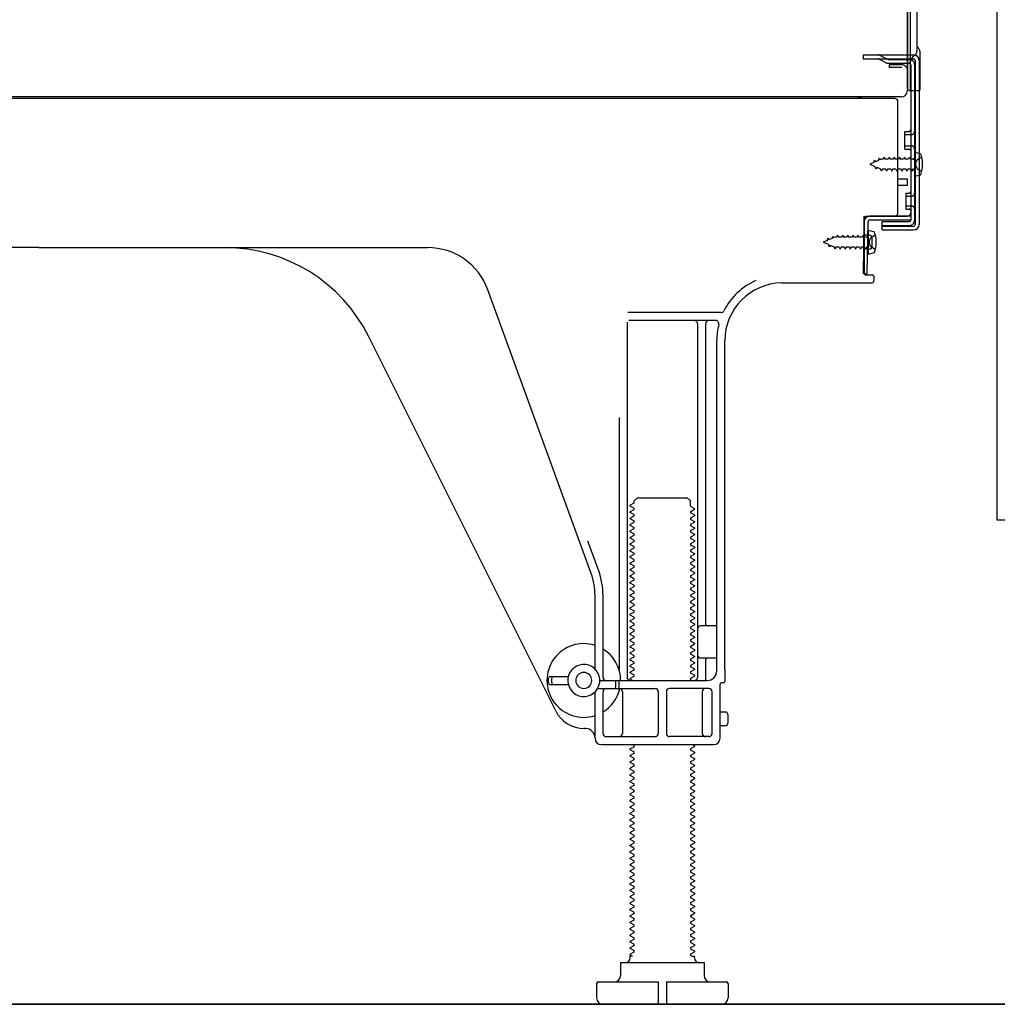
# Model space of a CAD drawing. Extents: x 83844 to 110317, y -22065 to -13195.
# Drawn here: x 89082 to 89387, y -19873 to -19565 of the extents above; entities that cross this region are included whole.
import ezdxf

# ---------------------------------------------------------------- set-up
doc = ezdxf.new("R2010")
doc.units = 0
doc.header["$LTSCALE"] = 50
doc.header["$MEASUREMENT"] = 0
doc.linetypes.add('HIDDEN', pattern=[0.375, 0.25, -0.125])
doc.linetypes.add('HIDDENNEW0', pattern=[4.5, 3, -1.5])
for name, color, linetype in [('120-キャビネット（外）', 7, 'CONTINUOUS'), ('121-キャビネット（中）', 253, 'HIDDEN'), ('150-機器', 8, 'CONTINUOUS')]:
    doc.layers.add(name, color=color, linetype=linetype)

# ---------------------------------------------------------------- blocks, each defined once
blk = doc.blocks.new('A$C10992')
at = {"layer": '121-キャビネット（中）', "linetype": 'Continuous', "flags": 128}
blk.add_lwpolyline([(-16, -1), (-16, -669), (-42, -669), (-42, -1)], close=True, dxfattribs=at)
blk = doc.blocks.new('A$C29902')
at = {"layer": '120-キャビネット（外）'}
blk.add_blockref('A$C10992', (0, 0), dxfattribs=at)

msp = doc.modelspace()

# ---------------------------------------------------------------- linework, layer by layer
at = {"layer": '120-キャビネット（外）', "color": 6}
msp.add_lwpolyline([(88788.89, -19052.51), (89628.89, -19052.51), (89628.89, -19872.51), (88788.89, -19872.51)], close=True, dxfattribs=at)
at = {"layer": '121-キャビネット（中）', "linetype": 'Continuous', "ltscale": 2}
msp.add_line((88881.89, -19872.51), (89428.89, -19872.51), dxfattribs=at)
at = {"layer": '150-機器', "color": 13, "linetype": 'Continuous'}
for p, q in [((89359.85, -19587.01), (89359.85, -19472.51)), ((89358.85, -19539.51), (89358.85, -19587.51)), ((89358.85, -19572.71), (89358.85, -19551.88)), ((89361.85, -19575.02), (89361.85, -19562.53)), ((89359.85, -19570.38), (89359.85, -19565.51)), ((89358.85, -19587.01), (89358.85, -19572.71)), ((89359.89, -19576.41), (89360.79, -19576.41)), ((89362.85, -19587.01), (89362.85, -19576.07)), ((89359.89, -19577.61), (89360.79, -19577.61)), ((89359.89, -19579.51), (89359.89, -19627.91)), ((89361.29, -19578.11), (89361.29, -19629.31)), ((89362.49, -19578.11), (89362.49, -19629.31)), ((89359.36, -19587.51), (89362.35, -19587.51)), ((89359.89, -19587.01), (89359.89, -19593.51)), ((89354.89, -19590.01), (88820.89, -19590.01)), ((89357.01, -19589.51), (88824.85, -19589.51)), ((89343.43, -19589.92), (89343.3, -19590.01)), ((89355.89, -19625.71), (89355.89, -19591.01)), ((89358.09, -19600.26), (89359.39, -19600.26)), ((89358.09, -19605.76), (89358.09, -19600.26)), ((89358.09, -19605.76), (89359.39, -19605.76)), ((89359.89, -19606.21), (89359.89, -19625.71)), ((89361.09, -19606.76), (89361.09, -19614.26)), ((89361.09, -19606.76), (89363.05, -19607.26)), ((89359.89, -19607.8), (89359.89, -19625.71)), ((89355.89, -19615.01), (89358.89, -19615.01)), ((89358.89, -19617.01), (89358.89, -19615.01)), ((89361.09, -19614.26), (89363.05, -19613.76)), ((89355.89, -19617.01), (89358.89, -19617.01)), ((89345.11, -19644.7), (89345.36, -19628.38)), ((89345.36, -19628.38), (89345.39, -19626.71)), ((89345.39, -19627.57), (89345.39, -19644.71)), ((89346.31, -19644.72), (89346.56, -19628.4)), ((89346.39, -19626.71), (89358.89, -19626.71)), ((89359.89, -19626.71), (89347.06, -19626.71)), ((89359.89, -19627.91), (89347.06, -19627.91)), ((89350.99, -19631.01), (89350.99, -19628.41)), ((89350.99, -19628.41), (89359.39, -19628.41)), ((89359.89, -19626.71), (89359.89, -19627.91)), ((89346.59, -19631.07), (89346.59, -19638.57)), ((89346.59, -19631.07), (89348.55, -19631.57)), ((89350.99, -19629.81), (89360.79, -19629.81)), ((89350.99, -19631.01), (89360.79, -19631.01)), ((89346.89, -19632.67), (89345.39, -19632.67)), ((89347.89, -19635.97), (89347.89, -19633.67)), ((89087.89, -19636.51), (88966.61, -19636.51)), ((89087.89, -19636.51), (89209.17, -19636.51)), ((89346.89, -19636.97), (89345.39, -19636.97)), ((89346.59, -19638.57), (89348.55, -19638.07)), ((89346.31, -19644.72), (89345.11, -19644.7)), ((89345.69, -19645.01), (89347.89, -19645.01)), ((89348.39, -19645.51), (89348.39, -19647.01)), ((89260.18, -19738.19), (89227.96, -19649.67)), ((89319.62, -19647.51), (89347.89, -19647.51)), ((89300.73, -19656.76), (89271.6, -19656.76)), ((89299.04, -19659.26), (89271.89, -19659.26)), ((89271.39, -19659.76), (89271.39, -19770.51)), ((89293.39, -19660.26), (89293.39, -19770.51)), ((89295.89, -19660.26), (89295.89, -19754.01)), ((89249.13, -19780.98), (89190.71, -19664.15)), ((89299.39, -19768.51), (89299.39, -19665.51)), ((89301.89, -19768.09), (89301.89, -19665.51)), ((89268.89, -19689.48), (89268.89, -19768.15)), ((89273.62, -19715.51), (89274.62, -19714.51)), ((89274.62, -19714.51), (89290.16, -19714.51)), ((89291.16, -19715.51), (89290.16, -19714.51)), ((89273.47, -19716.26), (89272.39, -19716.88)), ((89272.39, -19717.13), (89272.39, -19716.88)), ((89273.47, -19717.76), (89272.39, -19717.13)), ((89273.62, -19716.01), (89273.62, -19715.51)), ((89291.16, -19717.01), (89291.16, -19715.51)), ((89291.31, -19717.26), (89292.39, -19717.88)), ((89273.47, -19718.26), (89272.39, -19718.88)), ((89272.39, -19719.13), (89272.39, -19718.88)), ((89273.47, -19719.76), (89272.39, -19719.13)), ((89273.47, -19720.26), (89272.39, -19720.88)), ((89272.39, -19721.13), (89272.39, -19720.88)), ((89291.31, -19718.76), (89292.39, -19718.13)), ((89291.31, -19719.26), (89292.39, -19719.88)), ((89291.31, -19720.76), (89292.39, -19720.13)), ((89292.39, -19718.13), (89292.39, -19717.88)), ((89292.39, -19719.88), (89292.39, -19720.13)), ((89273.47, -19721.76), (89272.39, -19721.13)), ((89273.47, -19722.26), (89272.39, -19722.88)), ((89272.39, -19723.13), (89272.39, -19722.88)), ((89273.47, -19723.76), (89272.39, -19723.13)), ((89291.31, -19721.26), (89292.39, -19721.88)), ((89291.31, -19722.76), (89292.39, -19722.13)), ((89291.31, -19723.26), (89292.39, -19723.88)), ((89292.39, -19721.88), (89292.39, -19722.13)), ((89292.39, -19723.88), (89292.39, -19724.13)), ((89273.47, -19724.26), (89272.39, -19724.88)), ((89272.39, -19725.13), (89272.39, -19724.88)), ((89273.47, -19725.76), (89272.39, -19725.13)), ((89273.47, -19726.26), (89272.39, -19726.88)), ((89272.39, -19727.13), (89272.39, -19726.88)), ((89291.31, -19724.76), (89292.39, -19724.13)), ((89291.31, -19725.26), (89292.39, -19725.88)), ((89291.31, -19726.76), (89292.39, -19726.13)), ((89292.39, -19725.88), (89292.39, -19726.13)), ((89262.53, -19737.34), (89259.14, -19728.02)), ((89273.47, -19727.76), (89272.39, -19727.13)), ((89273.47, -19728.26), (89272.39, -19728.88)), ((89272.39, -19729.13), (89272.39, -19728.88)), ((89273.47, -19729.76), (89272.39, -19729.13)), ((89291.31, -19727.26), (89292.39, -19727.88)), ((89291.31, -19728.76), (89292.39, -19728.13)), ((89291.31, -19729.26), (89292.39, -19729.88)), ((89292.39, -19727.88), (89292.39, -19728.13)), ((89292.39, -19729.88), (89292.39, -19730.13)), ((89273.47, -19730.26), (89272.39, -19730.88)), ((89272.39, -19731.13), (89272.39, -19730.88)), ((89273.47, -19731.76), (89272.39, -19731.13)), ((89273.47, -19732.26), (89272.39, -19732.88)), ((89272.39, -19733.13), (89272.39, -19732.88)), ((89273.47, -19733.76), (89272.39, -19733.13)), ((89291.31, -19730.76), (89292.39, -19730.13)), ((89291.31, -19731.26), (89292.39, -19731.88)), ((89291.31, -19732.76), (89292.39, -19732.13)), ((89292.39, -19731.88), (89292.39, -19732.13)), ((89273.47, -19734.26), (89272.39, -19734.88)), ((89272.39, -19735.13), (89272.39, -19734.88)), ((89273.47, -19735.76), (89272.39, -19735.13)), ((89273.47, -19736.26), (89272.39, -19736.88)), ((89291.31, -19733.26), (89292.39, -19733.88)), ((89291.31, -19734.76), (89292.39, -19734.13)), ((89291.31, -19735.26), (89292.39, -19735.88)), ((89291.31, -19736.76), (89292.39, -19736.13)), ((89292.39, -19733.88), (89292.39, -19734.13)), ((89292.39, -19735.88), (89292.39, -19736.13)), ((89272.39, -19737.13), (89272.39, -19736.88)), ((89273.47, -19737.76), (89272.39, -19737.13)), ((89273.47, -19738.26), (89272.39, -19738.88)), ((89272.39, -19739.13), (89272.39, -19738.88)), ((89273.47, -19739.76), (89272.39, -19739.13)), ((89291.31, -19737.26), (89292.39, -19737.88)), ((89291.31, -19738.76), (89292.39, -19738.13)), ((89291.31, -19739.26), (89292.39, -19739.88)), ((89292.39, -19737.88), (89292.39, -19738.13)), ((89273.47, -19740.26), (89272.39, -19740.88)), ((89272.39, -19741.13), (89272.39, -19740.88)), ((89273.47, -19741.76), (89272.39, -19741.13)), ((89273.47, -19742.26), (89272.39, -19742.88)), ((89291.31, -19740.76), (89292.39, -19740.13)), ((89291.31, -19741.26), (89292.39, -19741.88)), ((89291.31, -19742.76), (89292.39, -19742.13)), ((89292.39, -19739.88), (89292.39, -19740.13)), ((89292.39, -19741.88), (89292.39, -19742.13)), ((89261.39, -19767.94), (89261.39, -19745.03)), ((89263.89, -19770.51), (89263.89, -19745.03)), ((89272.39, -19743.13), (89272.39, -19742.88)), ((89273.47, -19743.76), (89272.39, -19743.13)), ((89273.47, -19744.26), (89272.39, -19744.88)), ((89272.39, -19745.13), (89272.39, -19744.88)), ((89273.47, -19745.76), (89272.39, -19745.13)), ((89291.31, -19743.26), (89292.39, -19743.88)), ((89291.31, -19744.76), (89292.39, -19744.13)), ((89291.31, -19745.26), (89292.39, -19745.88)), ((89292.39, -19743.88), (89292.39, -19744.13)), ((89273.47, -19746.26), (89272.39, -19746.88)), ((89272.39, -19747.13), (89272.39, -19746.88)), ((89273.47, -19747.76), (89272.39, -19747.13)), ((89273.47, -19748.26), (89272.39, -19748.88)), ((89291.31, -19746.76), (89292.39, -19746.13)), ((89291.31, -19747.26), (89292.39, -19747.88)), ((89291.31, -19748.76), (89292.39, -19748.13)), ((89292.39, -19745.88), (89292.39, -19746.13)), ((89292.39, -19747.88), (89292.39, -19748.13)), ((89272.39, -19749.13), (89272.39, -19748.88)), ((89273.47, -19749.76), (89272.39, -19749.13)), ((89273.47, -19750.26), (89272.39, -19750.88)), ((89272.39, -19751.13), (89272.39, -19750.88)), ((89273.47, -19751.76), (89272.39, -19751.13)), ((89291.31, -19749.26), (89292.39, -19749.88)), ((89291.31, -19750.76), (89292.39, -19750.13)), ((89291.31, -19751.26), (89292.39, -19751.88)), ((89292.39, -19749.88), (89292.39, -19750.13)), ((89273.47, -19752.26), (89272.39, -19752.88)), ((89272.39, -19753.13), (89272.39, -19752.88)), ((89273.47, -19753.76), (89272.39, -19753.13)), ((89273.47, -19754.26), (89272.39, -19754.88)), ((89291.31, -19752.76), (89292.39, -19752.13)), ((89291.31, -19753.26), (89292.39, -19753.88)), ((89291.31, -19754.76), (89292.39, -19754.13)), ((89292.39, -19751.88), (89292.39, -19752.13)), ((89292.39, -19753.88), (89292.39, -19754.13)), ((89298.89, -19754.51), (89294.39, -19754.51)), ((89272.39, -19755.13), (89272.39, -19754.88)), ((89273.47, -19755.76), (89272.39, -19755.13)), ((89273.47, -19756.26), (89272.39, -19756.88)), ((89272.39, -19757.13), (89272.39, -19756.88)), ((89273.47, -19757.76), (89272.39, -19757.13)), ((89291.31, -19755.26), (89292.39, -19755.88)), ((89291.31, -19756.76), (89292.39, -19756.13)), ((89291.31, -19757.26), (89292.39, -19757.88)), ((89292.39, -19755.88), (89292.39, -19756.13)), ((89299.39, -19761.51), (89299.39, -19757.51)), ((89273.47, -19758.26), (89272.39, -19758.88)), ((89272.39, -19759.13), (89272.39, -19758.88)), ((89273.47, -19759.76), (89272.39, -19759.13)), ((89273.47, -19760.26), (89272.39, -19760.88)), ((89291.31, -19758.76), (89292.39, -19758.13)), ((89291.31, -19759.26), (89292.39, -19759.88)), ((89291.31, -19760.76), (89292.39, -19760.13)), ((89292.39, -19757.88), (89292.39, -19758.13)), ((89292.39, -19759.88), (89292.39, -19760.13)), ((89272.39, -19761.13), (89272.39, -19760.88)), ((89273.47, -19761.76), (89272.39, -19761.13)), ((89273.47, -19762.26), (89272.39, -19762.88)), ((89272.39, -19763.13), (89272.39, -19762.88)), ((89273.47, -19763.76), (89272.39, -19763.13)), ((89291.31, -19761.26), (89292.39, -19761.88)), ((89291.31, -19762.76), (89292.39, -19762.13)), ((89291.31, -19763.26), (89292.39, -19763.88)), ((89292.39, -19761.88), (89292.39, -19762.13)), ((89292.39, -19763.88), (89292.39, -19764.13)), ((89273.47, -19764.26), (89272.39, -19764.88)), ((89272.39, -19765.13), (89272.39, -19764.88)), ((89273.47, -19765.76), (89272.39, -19765.13)), ((89273.47, -19766.26), (89272.39, -19766.88)), ((89272.39, -19767.13), (89272.39, -19766.88)), ((89291.31, -19764.76), (89292.39, -19764.13)), ((89291.31, -19765.26), (89292.39, -19765.88)), ((89291.31, -19766.76), (89292.39, -19766.13)), ((89292.39, -19765.88), (89292.39, -19766.13)), ((89298.89, -19764.51), (89294.39, -19764.51)), ((89295.89, -19765.01), (89295.89, -19771.01)), ((89273.47, -19767.76), (89272.39, -19767.13)), ((89273.47, -19768.26), (89272.39, -19768.88)), ((89272.39, -19769.13), (89272.39, -19768.88)), ((89273.47, -19769.76), (89272.39, -19769.13)), ((89291.31, -19767.26), (89292.39, -19767.88)), ((89291.31, -19768.76), (89292.39, -19768.13)), ((89291.31, -19769.26), (89292.39, -19769.88)), ((89292.39, -19767.88), (89292.39, -19768.13)), ((89292.39, -19769.88), (89292.39, -19770.13)), ((89301.89, -19768.09), (89301.89, -19771.71)), ((89246.89, -19772.26), (89246.89, -19770.76)), ((89247.39, -19770.26), (89253.05, -19770.26)), ((89247.39, -19772.76), (89253.05, -19772.76)), ((89247.89, -19772.26), (89247.89, -19770.76)), ((89262.89, -19771.51), (89296.39, -19771.51)), ((89267.89, -19773.51), (89267.89, -19772.01)), ((89268.89, -19773.51), (89268.89, -19772.01)), ((89273.47, -19770.26), (89272.39, -19770.88)), ((89272.39, -19771.13), (89272.39, -19770.88)), ((89273.04, -19771.51), (89272.39, -19771.13)), ((89291.31, -19770.76), (89292.39, -19770.13)), ((89291.31, -19771.26), (89291.74, -19771.51)), ((89300.39, -19789.51), (89300.39, -19772.71)), ((89301.39, -19772.21), (89300.89, -19772.21)), ((89261.39, -19789.51), (89261.39, -19775.08)), ((89262.22, -19774.01), (89280.14, -19774.01)), ((89263.89, -19788.01), (89263.89, -19775.01)), ((89269.96, -19775.01), (89269.96, -19788.01)), ((89281.14, -19775.01), (89281.14, -19788.01)), ((89283.64, -19775.01), (89283.64, -19788.01)), ((89296.89, -19774.01), (89284.64, -19774.01)), ((89294.82, -19775.01), (89294.82, -19788.01)), ((89297.89, -19788.01), (89297.89, -19775.01)), ((89301.89, -19781.36), (89300.39, -19781.36)), ((89302.89, -19784.66), (89302.89, -19782.36)), ((89258.39, -19786.51), (89257.89, -19786.51)), ((89301.89, -19785.66), (89300.39, -19785.66)), ((89263.39, -19791.51), (89298.39, -19791.51)), ((89264.89, -19789.01), (89280.14, -19789.01)), ((89273.47, -19791.76), (89273.04, -19791.51)), ((89296.89, -19789.01), (89284.64, -19789.01)), ((89291.74, -19791.51), (89292.39, -19791.88)), ((89273.47, -19792.26), (89272.39, -19792.88)), ((89272.39, -19793.13), (89272.39, -19792.88)), ((89273.47, -19793.76), (89272.39, -19793.13)), ((89273.47, -19794.26), (89272.39, -19794.88)), ((89291.31, -19792.76), (89292.39, -19792.13)), ((89291.31, -19793.26), (89292.39, -19793.88)), ((89291.31, -19794.76), (89292.39, -19794.13)), ((89292.39, -19791.88), (89292.39, -19792.13)), ((89292.39, -19793.88), (89292.39, -19794.13)), ((89272.39, -19795.13), (89272.39, -19794.88)), ((89273.47, -19795.76), (89272.39, -19795.13)), ((89273.47, -19796.26), (89272.39, -19796.88)), ((89272.39, -19797.13), (89272.39, -19796.88)), ((89273.47, -19797.76), (89272.39, -19797.13)), ((89291.31, -19795.26), (89292.39, -19795.88)), ((89291.31, -19796.76), (89292.39, -19796.13)), ((89291.31, -19797.26), (89292.39, -19797.88)), ((89292.39, -19795.88), (89292.39, -19796.13)), ((89273.47, -19798.26), (89272.39, -19798.88)), ((89272.39, -19799.13), (89272.39, -19798.88)), ((89273.47, -19799.76), (89272.39, -19799.13)), ((89273.47, -19800.26), (89272.39, -19800.88)), ((89291.31, -19798.76), (89292.39, -19798.13)), ((89291.31, -19799.26), (89292.39, -19799.88)), ((89291.31, -19800.76), (89292.39, -19800.13)), ((89292.39, -19797.88), (89292.39, -19798.13)), ((89292.39, -19799.88), (89292.39, -19800.13)), ((89272.39, -19801.13), (89272.39, -19800.88)), ((89273.47, -19801.76), (89272.39, -19801.13)), ((89273.47, -19802.26), (89272.39, -19802.88)), ((89272.39, -19803.13), (89272.39, -19802.88)), ((89273.47, -19803.76), (89272.39, -19803.13)), ((89291.31, -19801.26), (89292.39, -19801.88)), ((89291.31, -19802.76), (89292.39, -19802.13)), ((89291.31, -19803.26), (89292.39, -19803.88)), ((89292.39, -19801.88), (89292.39, -19802.13)), ((89273.47, -19804.26), (89272.39, -19804.88)), ((89272.39, -19805.13), (89272.39, -19804.88)), ((89273.47, -19805.76), (89272.39, -19805.13)), ((89273.47, -19806.26), (89272.39, -19806.88)), ((89272.39, -19807.13), (89272.39, -19806.88)), ((89291.31, -19804.76), (89292.39, -19804.13)), ((89291.31, -19805.26), (89292.39, -19805.88)), ((89291.31, -19806.76), (89292.39, -19806.13)), ((89292.39, -19803.88), (89292.39, -19804.13)), ((89292.39, -19805.88), (89292.39, -19806.13)), ((89273.47, -19807.76), (89272.39, -19807.13)), ((89273.47, -19808.26), (89272.39, -19808.88)), ((89272.39, -19809.13), (89272.39, -19808.88)), ((89273.47, -19809.76), (89272.39, -19809.13)), ((89291.31, -19807.26), (89292.39, -19807.88)), ((89291.31, -19808.76), (89292.39, -19808.13)), ((89291.31, -19809.26), (89292.39, -19809.88)), ((89292.39, -19807.88), (89292.39, -19808.13)), ((89292.39, -19809.88), (89292.39, -19810.13)), ((89273.47, -19810.26), (89272.39, -19810.88)), ((89272.39, -19811.13), (89272.39, -19810.88)), ((89273.47, -19811.76), (89272.39, -19811.13)), ((89273.47, -19812.26), (89272.39, -19812.88)), ((89272.39, -19813.13), (89272.39, -19812.88)), ((89291.31, -19810.76), (89292.39, -19810.13)), ((89291.31, -19811.26), (89292.39, -19811.88)), ((89291.31, -19812.76), (89292.39, -19812.13)), ((89292.39, -19811.88), (89292.39, -19812.13)), ((89273.47, -19813.76), (89272.39, -19813.13)), ((89273.47, -19814.26), (89272.39, -19814.88)), ((89272.39, -19815.13), (89272.39, -19814.88)), ((89273.47, -19815.76), (89272.39, -19815.13)), ((89291.31, -19813.26), (89292.39, -19813.88)), ((89291.31, -19814.76), (89292.39, -19814.13)), ((89291.31, -19815.26), (89292.39, -19815.88)), ((89292.39, -19813.88), (89292.39, -19814.13)), ((89292.39, -19815.88), (89292.39, -19816.13)), ((89273.47, -19816.26), (89272.39, -19816.88)), ((89272.39, -19817.13), (89272.39, -19816.88)), ((89273.47, -19817.76), (89272.39, -19817.13)), ((89273.47, -19818.26), (89272.39, -19818.88)), ((89272.39, -19819.13), (89272.39, -19818.88)), ((89273.47, -19819.76), (89272.39, -19819.13)), ((89291.31, -19816.76), (89292.39, -19816.13)), ((89291.31, -19817.26), (89292.39, -19817.88)), ((89291.31, -19818.76), (89292.39, -19818.13)), ((89292.39, -19817.88), (89292.39, -19818.13)), ((89273.47, -19820.26), (89272.39, -19820.88)), ((89272.39, -19821.13), (89272.39, -19820.88)), ((89273.47, -19821.76), (89272.39, -19821.13)), ((89291.31, -19819.26), (89292.39, -19819.88)), ((89291.31, -19820.76), (89292.39, -19820.13)), ((89291.31, -19821.26), (89292.39, -19821.88)), ((89291.31, -19822.76), (89292.39, -19822.13)), ((89292.39, -19819.88), (89292.39, -19820.13)), ((89292.39, -19821.88), (89292.39, -19822.13)), ((89273.47, -19822.26), (89272.39, -19822.88)), ((89272.39, -19823.13), (89272.39, -19822.88)), ((89273.47, -19823.76), (89272.39, -19823.13)), ((89273.47, -19824.26), (89272.39, -19824.88)), ((89272.39, -19825.13), (89272.39, -19824.88)), ((89273.47, -19825.76), (89272.39, -19825.13)), ((89291.31, -19823.26), (89292.39, -19823.88)), ((89291.31, -19824.76), (89292.39, -19824.13)), ((89291.31, -19825.26), (89292.39, -19825.88)), ((89292.39, -19823.88), (89292.39, -19824.13)), ((89273.47, -19826.26), (89272.39, -19826.88)), ((89272.39, -19827.13), (89272.39, -19826.88)), ((89273.47, -19827.76), (89272.39, -19827.13)), ((89273.47, -19828.26), (89272.39, -19828.88)), ((89291.31, -19826.76), (89292.39, -19826.13)), ((89291.31, -19827.26), (89292.39, -19827.88)), ((89291.31, -19828.76), (89292.39, -19828.13)), ((89292.39, -19825.88), (89292.39, -19826.13)), ((89292.39, -19827.88), (89292.39, -19828.13)), ((89272.39, -19829.13), (89272.39, -19828.88)), ((89273.47, -19829.76), (89272.39, -19829.13)), ((89273.47, -19830.26), (89272.39, -19830.88)), ((89272.39, -19831.13), (89272.39, -19830.88)), ((89273.47, -19831.76), (89272.39, -19831.13)), ((89291.31, -19829.26), (89292.39, -19829.88)), ((89291.31, -19830.76), (89292.39, -19830.13)), ((89291.31, -19831.26), (89292.39, -19831.88)), ((89292.39, -19829.88), (89292.39, -19830.13)), ((89273.47, -19832.26), (89272.39, -19832.88)), ((89272.39, -19833.13), (89272.39, -19832.88)), ((89273.47, -19833.76), (89272.39, -19833.13)), ((89273.47, -19834.26), (89272.39, -19834.88)), ((89291.31, -19832.76), (89292.39, -19832.13)), ((89291.31, -19833.26), (89292.39, -19833.88)), ((89291.31, -19834.76), (89292.39, -19834.13)), ((89292.39, -19831.88), (89292.39, -19832.13)), ((89292.39, -19833.88), (89292.39, -19834.13)), ((89272.39, -19835.13), (89272.39, -19834.88)), ((89273.47, -19835.76), (89272.39, -19835.13)), ((89273.47, -19836.26), (89272.39, -19836.88)), ((89272.39, -19837.13), (89272.39, -19836.88)), ((89273.47, -19837.76), (89272.39, -19837.13)), ((89291.31, -19835.26), (89292.39, -19835.88)), ((89291.31, -19836.76), (89292.39, -19836.13)), ((89291.31, -19837.26), (89292.39, -19837.88)), ((89292.39, -19835.88), (89292.39, -19836.13)), ((89273.47, -19838.26), (89272.39, -19838.88)), ((89272.39, -19839.13), (89272.39, -19838.88)), ((89273.47, -19839.76), (89272.39, -19839.13)), ((89273.47, -19840.26), (89272.39, -19840.88)), ((89291.31, -19838.76), (89292.39, -19838.13)), ((89291.31, -19839.26), (89292.39, -19839.88)), ((89291.31, -19840.76), (89292.39, -19840.13)), ((89292.39, -19837.88), (89292.39, -19838.13)), ((89292.39, -19839.88), (89292.39, -19840.13)), ((89272.39, -19841.13), (89272.39, -19840.88)), ((89273.47, -19841.76), (89272.39, -19841.13)), ((89273.47, -19842.26), (89272.39, -19842.88)), ((89272.39, -19843.13), (89272.39, -19842.88)), ((89273.47, -19843.76), (89272.39, -19843.13)), ((89291.31, -19841.26), (89292.39, -19841.88)), ((89291.31, -19842.76), (89292.39, -19842.13)), ((89291.31, -19843.26), (89292.39, -19843.88)), ((89292.39, -19841.88), (89292.39, -19842.13)), ((89273.47, -19844.26), (89272.39, -19844.88)), ((89272.39, -19845.13), (89272.39, -19844.88)), ((89273.47, -19845.76), (89272.39, -19845.13)), ((89273.47, -19846.26), (89272.39, -19846.88)), ((89291.31, -19844.76), (89292.39, -19844.13)), ((89291.31, -19845.26), (89292.39, -19845.88)), ((89291.31, -19846.76), (89292.39, -19846.13)), ((89292.39, -19843.88), (89292.39, -19844.13)), ((89292.39, -19845.88), (89292.39, -19846.13)), ((89272.39, -19847.13), (89272.39, -19846.88)), ((89273.47, -19847.76), (89272.39, -19847.13)), ((89273.47, -19848.26), (89272.39, -19848.88)), ((89272.39, -19849.13), (89272.39, -19848.88)), ((89273.47, -19849.76), (89272.39, -19849.13)), ((89291.31, -19847.26), (89292.39, -19847.88)), ((89291.31, -19848.76), (89292.39, -19848.13)), ((89291.31, -19849.26), (89292.39, -19849.88)), ((89292.39, -19847.88), (89292.39, -19848.13)), ((89292.39, -19849.88), (89292.39, -19850.13)), ((89273.47, -19850.26), (89272.39, -19850.88)), ((89272.39, -19851.13), (89272.39, -19850.88)), ((89273.47, -19851.76), (89272.39, -19851.13)), ((89273.47, -19852.26), (89272.39, -19852.88)), ((89272.39, -19853.13), (89272.39, -19852.88)), ((89291.31, -19850.76), (89292.39, -19850.13)), ((89291.31, -19851.26), (89292.39, -19851.88)), ((89291.31, -19852.76), (89292.39, -19852.13)), ((89292.39, -19851.88), (89292.39, -19852.13)), ((89273.47, -19853.76), (89272.39, -19853.13)), ((89273.47, -19854.26), (89272.39, -19854.88)), ((89272.39, -19855.13), (89272.39, -19854.88)), ((89273.47, -19855.76), (89272.39, -19855.13)), ((89291.31, -19853.26), (89292.39, -19853.88)), ((89291.31, -19854.76), (89292.39, -19854.13)), ((89291.31, -19855.26), (89292.39, -19855.88)), ((89292.39, -19853.88), (89292.39, -19854.13)), ((89292.39, -19855.88), (89292.39, -19856.13)), ((89273.47, -19856.26), (89272.39, -19856.88)), ((89272.39, -19857.13), (89272.39, -19856.88)), ((89273.04, -19857.51), (89272.39, -19857.13)), ((89272.39, -19858.01), (89272.39, -19857.51)), ((89273.04, -19857.51), (89272.39, -19857.51)), ((89291.31, -19856.76), (89292.39, -19856.13)), ((89291.31, -19857.26), (89291.74, -19857.51)), ((89291.74, -19857.51), (89292.39, -19857.51)), ((89292.39, -19858.01), (89292.39, -19857.51)), ((89269.39, -19859.51), (89295.39, -19859.51)), ((89269.39, -19859.51), (89269.39, -19863.51)), ((89295.39, -19859.51), (89295.39, -19863.51)), ((89261.89, -19866.01), (89261.89, -19870.51)), ((89262.39, -19865.51), (89281.14, -19865.51)), ((89281.14, -19865.51), (89281.14, -19872.01)), ((89283.64, -19865.51), (89283.64, -19872.01)), ((89283.64, -19865.51), (89302.39, -19865.51)), ((89302.89, -19866.01), (89302.89, -19870.51)), ((89263.89, -19872.51), (89300.89, -19872.51))]:
    msp.add_line(p, q, dxfattribs=at)
at = {"layer": '150-機器', "color": 13, "linetype": 'HIDDENNEW0'}
for p, q in [((89344.99, -19576.41), (89344.99, -19577.61)), ((89344.99, -19576.41), (89359.89, -19576.41)), ((89344.99, -19577.61), (89359.89, -19577.61)), ((89349.81, -19577.66), (89352.11, -19578.81)), ((89350.39, -19576.61), (89352.68, -19577.75)), ((89352.91, -19577.81), (89359.39, -19577.81)), ((89352.95, -19579.01), (89359.39, -19579.01)), ((89353.19, -19579.51), (89353.19, -19580.31)), ((89357.09, -19579.51), (89353.19, -19579.51)), ((89361.09, -19579.51), (89361.09, -19627.91)), ((89357.09, -19580.31), (89353.19, -19580.31)), ((89358.09, -19601.26), (89360.09, -19601.26)), ((89358.09, -19604.76), (89360.09, -19604.76)), ((89348.38, -19609.97), (89347.09, -19610.51)), ((89348.38, -19609.97), (89348.55, -19609.2)), ((89348.55, -19609.2), (89348.87, -19609.77)), ((89349.82, -19609.38), (89348.87, -19609.77)), ((89349.82, -19609.38), (89350.03, -19608.59)), ((89350.03, -19608.59), (89350.3, -19609.18)), ((89350.83, -19608.96), (89350.3, -19609.18)), ((89351.3, -19608.96), (89350.83, -19608.96)), ((89351.56, -19608.31), (89351.3, -19608.96)), ((89351.56, -19608.31), (89351.83, -19608.96)), ((89352.88, -19608.96), (89351.83, -19608.96)), ((89353.15, -19608.31), (89352.88, -19608.96)), ((89353.15, -19608.31), (89353.42, -19608.96)), ((89354.47, -19608.96), (89353.42, -19608.96)), ((89354.74, -19608.31), (89354.47, -19608.96)), ((89354.74, -19608.31), (89355.01, -19608.96)), ((89356.06, -19608.96), (89355.01, -19608.96)), ((89356.33, -19608.31), (89356.06, -19608.96)), ((89356.33, -19608.31), (89356.6, -19608.96)), ((89357.65, -19608.96), (89356.6, -19608.96)), ((89357.91, -19608.31), (89357.65, -19608.96)), ((89357.91, -19608.31), (89358.18, -19608.96)), ((89359.23, -19608.96), (89358.18, -19608.96)), ((89359.5, -19608.31), (89359.23, -19608.96)), ((89359.5, -19608.31), (89359.77, -19608.96)), ((89360.59, -19608.96), (89359.77, -19608.96)), ((89362.43, -19608.76), (89363.33, -19608.26)), ((89347.09, -19610.51), (89348.69, -19611.17)), ((89349.06, -19612.03), (89348.69, -19611.17)), ((89349.29, -19611.42), (89349.06, -19612.03)), ((89349.29, -19611.42), (89350.46, -19611.9)), ((89350.77, -19612.71), (89350.46, -19611.9)), ((89351.04, -19612.06), (89350.77, -19612.71)), ((89352.09, -19612.06), (89351.04, -19612.06)), ((89352.09, -19612.06), (89352.36, -19612.71)), ((89352.63, -19612.06), (89352.36, -19612.71)), ((89353.68, -19612.06), (89352.63, -19612.06)), ((89353.68, -19612.06), (89353.95, -19612.71)), ((89354.21, -19612.06), (89353.95, -19612.71)), ((89355.26, -19612.06), (89354.21, -19612.06)), ((89355.26, -19612.06), (89355.53, -19612.71)), ((89355.8, -19612.06), (89355.53, -19612.71)), ((89356.85, -19612.06), (89355.8, -19612.06)), ((89356.85, -19612.06), (89357.12, -19612.71)), ((89357.39, -19612.06), (89357.12, -19612.71)), ((89358.44, -19612.06), (89357.39, -19612.06)), ((89358.44, -19612.06), (89358.71, -19612.71)), ((89358.98, -19612.06), (89358.71, -19612.71)), ((89360.03, -19612.06), (89358.98, -19612.06)), ((89360.03, -19612.06), (89360.3, -19612.71)), ((89360.56, -19612.06), (89360.3, -19612.71)), ((89360.59, -19612.06), (89360.56, -19612.06)), ((89363.33, -19612.76), (89362.43, -19612.25)), ((89358.39, -19619.51), (89359.39, -19619.51)), ((89358.39, -19619.51), (89358.39, -19624.51)), ((89358.39, -19620.51), (89360.09, -19620.51)), ((89358.39, -19623.51), (89360.09, -19623.51)), ((89358.39, -19624.51), (89359.39, -19624.51)), ((89350.99, -19629.61), (89359.39, -19629.61)), ((89333.88, -19634.28), (89332.59, -19634.82)), ((89332.59, -19634.82), (89334.19, -19635.48)), ((89333.88, -19634.28), (89334.05, -19633.51)), ((89334.05, -19633.51), (89334.37, -19634.08)), ((89335.32, -19633.69), (89334.37, -19634.08)), ((89335.32, -19633.69), (89335.53, -19632.9)), ((89335.53, -19632.9), (89335.8, -19633.49)), ((89336.33, -19633.27), (89335.8, -19633.49)), ((89336.8, -19633.27), (89336.33, -19633.27)), ((89337.06, -19632.62), (89336.8, -19633.27)), ((89337.06, -19632.62), (89337.33, -19633.27)), ((89338.38, -19633.27), (89337.33, -19633.27)), ((89338.65, -19632.62), (89338.38, -19633.27)), ((89338.65, -19632.62), (89338.92, -19633.27)), ((89339.97, -19633.27), (89338.92, -19633.27)), ((89340.24, -19632.62), (89339.97, -19633.27)), ((89340.24, -19632.62), (89340.51, -19633.27)), ((89341.56, -19633.27), (89340.51, -19633.27)), ((89341.83, -19632.62), (89341.56, -19633.27)), ((89341.83, -19632.62), (89342.1, -19633.27)), ((89343.15, -19633.27), (89342.1, -19633.27)), ((89343.41, -19632.62), (89343.15, -19633.27)), ((89343.41, -19632.62), (89343.68, -19633.27)), ((89344.73, -19633.27), (89343.68, -19633.27)), ((89345, -19632.62), (89344.73, -19633.27)), ((89345, -19632.62), (89345.27, -19633.27)), ((89346.09, -19633.27), (89345.27, -19633.27)), ((89347.93, -19633.07), (89348.83, -19632.57)), ((89334.56, -19636.34), (89334.19, -19635.48)), ((89334.79, -19635.73), (89334.56, -19636.34)), ((89334.79, -19635.73), (89335.96, -19636.22)), ((89336.27, -19637.02), (89335.96, -19636.22)), ((89336.54, -19636.37), (89336.27, -19637.02)), ((89337.59, -19636.37), (89336.54, -19636.37)), ((89337.59, -19636.37), (89337.86, -19637.02)), ((89338.13, -19636.37), (89337.86, -19637.02)), ((89339.18, -19636.37), (89338.13, -19636.37)), ((89339.18, -19636.37), (89339.45, -19637.02)), ((89339.72, -19636.37), (89339.45, -19637.02)), ((89340.76, -19636.37), (89339.72, -19636.37)), ((89340.76, -19636.37), (89341.03, -19637.02)), ((89341.3, -19636.37), (89341.03, -19637.02)), ((89342.35, -19636.37), (89341.3, -19636.37)), ((89342.35, -19636.37), (89342.62, -19637.02)), ((89342.89, -19636.37), (89342.62, -19637.02)), ((89343.94, -19636.37), (89342.89, -19636.37)), ((89343.94, -19636.37), (89344.21, -19637.02)), ((89344.48, -19636.37), (89344.21, -19637.02)), ((89345.53, -19636.37), (89344.48, -19636.37)), ((89345.53, -19636.37), (89345.8, -19637.02)), ((89346.07, -19636.37), (89345.8, -19637.02)), ((89346.09, -19636.37), (89346.07, -19636.37)), ((89348.83, -19637.07), (89347.93, -19636.57))]:
    msp.add_line(p, q, dxfattribs=at)
for centre, radius, start, end in [((89349.54, -19578.31), 1.9, 63.4349, 90), ((89349.59, -19578.11), 0.5, 63.4349, 90), ((89352.95, -19577.11), 1.9, 243.435, 270), ((89352.91, -19577.31), 0.5, 243.4349, 270), ((89357.09, -19581.31), 1.8, 0, 90), ((89359.39, -19579.51), 1.7, 0, 90), ((89359.39, -19579.51), 0.5, 0, 90), ((89360.09, -19600.26), 1, 270, 0), ((89360.09, -19605.76), 1, 0, 90), ((89360.59, -19608.46), 0.5, 270, 360), ((89363.4, -19610.51), 2, 119.1245, 240.8752), ((89360.59, -19612.56), 0.5, 360, 90), ((89359.39, -19619.01), 0.5, 270, 0), ((89360.09, -19619.51), 1, 270, 0), ((89359.39, -19625.01), 0.5, 0, 90), ((89360.09, -19624.51), 1, 0, 90), ((89359.39, -19627.91), 1.7, 270, 0), ((89346.09, -19632.77), 0.5, 270, 360), ((89348.9, -19634.82), 2, 119.1245, 240.8752), ((89346.09, -19636.87), 0.5, 360, 90)]:
    msp.add_arc(centre, radius, start, end, dxfattribs=at)
at = {"layer": '150-機器', "color": 13, "linetype": 'Continuous'}
for centre, radius, start, end in [((89360.79, -19578.11), 1.7, 0, 90), ((89359.85, -19575.02), 2, 299.9993, 359.9993), ((89359.55, -19576.07), 3.3, 359.9949, 44.9963), ((89361.85, -19578.48), 2, 119.9993, 179.9993), ((89360.79, -19578.11), 0.5, 0, 90), ((89356.85, -19587.51), 2, 270, 360), ((89356.85, -19587.51), 2, 270, 360), ((89359.35, -19587.01), 0.5, 180, 0), ((89362.35, -19587.01), 0.5, 269.9973, 0.0027), ((89344.76, -19591.91), 2.4, 90.0057, 123.6958), ((89354.89, -19591.01), 1, 0, 90), ((89359.39, -19599.76), 0.5, 270, 360), ((89359.39, -19606.26), 0.5, 0, 90), ((89353.59, -19610.51), 10, 341.0343, 18.9655), ((89354.89, -19625.71), 1, 270, 360), ((89358.89, -19625.71), 1, 270, 360), ((89347.06, -19628.41), 1.7, 90.0084, 179.1084), ((89346.39, -19627.71), 1, 90, 180), ((89347.06, -19628.41), 0.5, 90.0112, 179.1112), ((89359.39, -19627.91), 0.5, 270, 360), ((89339.09, -19634.82), 10, 341.0343, 18.9655), ((89360.79, -19629.31), 0.5, 270, 360), ((89360.79, -19629.31), 1.7, 270, 360), ((89346.89, -19633.67), 1, 0, 90), ((89145.99, -19686.51), 50, 26.5647, 89.9996), ((89209.17, -19656.51), 20, 19.9996, 89.9996), ((89346.89, -19635.97), 1, 270, 360), ((89319.89, -19665.51), 20.5, 114.0152, 153.0325), ((89345.69, -19644.71), 0.3, 180, 270), ((89347.89, -19645.51), 0.5, 0, 90), ((89347.89, -19647.01), 0.5, 270, 360), ((89319.89, -19665.51), 18, 90.8618, 180.0003), ((89300.73, -19655.76), 1, 269.9966, 333.0289), ((89292.39, -19660.26), 1, 0, 90), ((89296.89, -19660.26), 1, 90, 180), ((89299.04, -19660.26), 1, 345.8578, 89.9915), ((89319.89, -19665.51), 20.5, 165.8679, 180.0016), ((89273.33, -19716.01), 0.289, 300.0581, 0.0581), ((89273.33, -19718.01), 0.289, 300, 60), ((89291.45, -19717.01), 0.289, 180.0107, 240.0107), ((89273.33, -19720.01), 0.289, 300, 60), ((89291.45, -19719.01), 0.289, 120, 240), ((89291.45, -19721.01), 0.289, 120, 240), ((89273.33, -19722.01), 0.289, 300, 60), ((89273.33, -19724.01), 0.289, 300, 60), ((89291.45, -19723.01), 0.289, 120, 240), ((89273.33, -19726.01), 0.289, 300, 60), ((89291.45, -19725.01), 0.289, 120, 240), ((89291.45, -19727.01), 0.289, 120, 240), ((89273.33, -19728.01), 0.289, 300, 60), ((89273.33, -19730.01), 0.289, 300, 60), ((89291.45, -19729.01), 0.289, 120, 240), ((89273.33, -19732.01), 0.289, 300, 60), ((89291.45, -19731.01), 0.289, 120, 240), ((89291.45, -19733.01), 0.289, 120, 240), ((89273.33, -19734.01), 0.289, 300, 60), ((89273.33, -19736.01), 0.289, 300, 60), ((89291.45, -19735.01), 0.289, 120, 240), ((89241.39, -19745.03), 20, 359.9988, 19.9988), ((89241.39, -19745.03), 22.5, 359.999, 19.999), ((89273.33, -19738.01), 0.289, 300, 60), ((89291.45, -19737.01), 0.289, 120, 240), ((89291.45, -19739.01), 0.289, 120, 240), ((89273.33, -19740.01), 0.289, 300, 60), ((89273.33, -19742.01), 0.289, 300, 60), ((89291.45, -19741.01), 0.289, 120, 240), ((89273.33, -19744.01), 0.289, 300, 60), ((89291.45, -19743.01), 0.289, 120, 240), ((89291.45, -19745.01), 0.289, 120, 240), ((89273.33, -19746.01), 0.289, 300, 60), ((89273.33, -19748.01), 0.289, 300, 60), ((89291.45, -19747.01), 0.289, 120, 240), ((89273.33, -19750.01), 0.289, 300, 60), ((89291.45, -19749.01), 0.289, 120, 240), ((89291.45, -19751.01), 0.289, 120, 240), ((89273.33, -19752.01), 0.289, 300, 60), ((89273.33, -19754.01), 0.289, 300, 60), ((89291.45, -19753.01), 0.289, 120, 240), ((89294.39, -19755.51), 1, 90, 180), ((89296.39, -19754.01), 0.5, 180, 270), ((89298.89, -19754.01), 0.5, 270, 360), ((89273.33, -19756.01), 0.289, 300, 60), ((89273.33, -19758.01), 0.289, 300, 60), ((89291.45, -19755.01), 0.289, 120, 240), ((89291.45, -19757.01), 0.289, 120, 240), ((89257.89, -19771.51), 11.5, 72.2824, 287.7176), ((89273.33, -19760.01), 0.289, 300, 60), ((89291.45, -19759.01), 0.289, 120, 240), ((89291.45, -19761.01), 0.289, 120, 240), ((89257.89, -19771.51), 11.5, 0.0008, 58.5533), ((89273.33, -19762.01), 0.289, 300, 60), ((89273.33, -19764.01), 0.289, 300, 60), ((89291.45, -19763.01), 0.289, 120, 240), ((89294.39, -19763.51), 1, 180, 270), ((89257.89, -19771.51), 5, 71.4484, 251.4484), ((89257.89, -19771.51), 5, 251.4484, 71.4484), ((89273.33, -19766.01), 0.289, 300, 60), ((89291.45, -19765.01), 0.289, 120, 240), ((89291.45, -19767.01), 0.289, 120, 240), ((89296.39, -19765.01), 0.5, 90, 180), ((89298.89, -19765.01), 0.5, 0, 90), ((89257.89, -19771.51), 2.5, 0, 180), ((89273.33, -19768.01), 0.289, 300, 60), ((89273.33, -19770.01), 0.289, 300, 60), ((89291.45, -19769.01), 0.289, 120, 240), ((89296.39, -19768.51), 3, 270, 360), ((89247.39, -19770.76), 0.5, 90, 180), ((89247.39, -19772.26), 0.5, 180, 270), ((89248.39, -19770.76), 0.5, 90, 180), ((89248.39, -19772.26), 0.5, 180, 270), ((89257.89, -19771.51), 2.5, 180, 0), ((89264.89, -19770.51), 1, 180, 270), ((89267.39, -19772.01), 0.5, 0, 90), ((89268.39, -19772.01), 0.5, 0, 90), ((89272.39, -19770.51), 1, 180, 270), ((89291.45, -19771.01), 0.289, 120, 240), ((89292.39, -19770.51), 1, 270, 360), ((89296.39, -19771.01), 0.5, 180, 270), ((89300.89, -19772.71), 0.5, 90, 180), ((89301.39, -19771.71), 0.5, 270, 360), ((89264.89, -19775.01), 1, 90, 180), ((89257.89, -19771.51), 11.5, 301.445, 347.2713), ((89267.39, -19773.51), 0.5, 270, 360), ((89268.39, -19773.51), 0.5, 270, 360), ((89268.96, -19775.01), 1, 0, 90), ((89280.14, -19775.01), 1, 0, 90), ((89284.64, -19775.01), 1, 90, 180), ((89295.82, -19775.01), 1, 90, 180), ((89296.89, -19775.01), 1, 0, 90), ((89258.07, -19776.51), 10, 206.5666, 270.0016), ((89301.89, -19782.36), 1, 0, 90), ((89301.89, -19784.66), 1, 270, 360), ((89258.39, -19789.51), 3, 0, 90), ((89264.89, -19788.01), 1, 180, 270), ((89268.96, -19788.01), 1, 270, 360), ((89280.14, -19788.01), 1, 270, 360), ((89284.64, -19788.01), 1, 180, 270), ((89295.82, -19788.01), 1, 180, 270), ((89296.89, -19788.01), 1, 270, 360), ((89263.39, -19789.51), 2, 180, 270), ((89298.39, -19789.51), 2, 270, 360), ((89273.33, -19792.01), 0.289, 300, 60), ((89273.33, -19794.01), 0.289, 300, 60), ((89291.45, -19793.01), 0.289, 120, 240), ((89273.33, -19796.01), 0.289, 300, 60), ((89291.45, -19795.01), 0.289, 120, 240), ((89291.45, -19797.01), 0.289, 120, 240), ((89273.33, -19798.01), 0.289, 300, 60), ((89273.33, -19800.01), 0.289, 300, 60), ((89291.45, -19799.01), 0.289, 120, 240), ((89273.33, -19802.01), 0.289, 300, 60), ((89273.33, -19804.01), 0.289, 300, 60), ((89291.45, -19801.01), 0.289, 120, 240), ((89291.45, -19803.01), 0.289, 120, 240), ((89273.33, -19806.01), 0.289, 300, 60), ((89291.45, -19805.01), 0.289, 120, 240), ((89291.45, -19807.01), 0.289, 120, 240), ((89273.33, -19808.01), 0.289, 300, 60), ((89273.33, -19810.01), 0.289, 300, 60), ((89291.45, -19809.01), 0.289, 120, 240), ((89273.33, -19812.01), 0.289, 300, 60), ((89291.45, -19811.01), 0.289, 120, 240), ((89291.45, -19813.01), 0.289, 120, 240), ((89273.33, -19814.01), 0.289, 300, 60), ((89273.33, -19816.01), 0.289, 300, 60), ((89291.45, -19815.01), 0.289, 120, 240), ((89273.33, -19818.01), 0.289, 300, 60), ((89291.45, -19817.01), 0.289, 120, 240), ((89291.45, -19819.01), 0.289, 120, 240), ((89273.33, -19820.01), 0.289, 300, 60), ((89273.33, -19822.01), 0.289, 300, 60), ((89291.45, -19821.01), 0.289, 120, 240), ((89273.33, -19824.01), 0.289, 300, 60), ((89291.45, -19823.01), 0.289, 120, 240), ((89291.45, -19825.01), 0.289, 120, 240), ((89273.33, -19826.01), 0.289, 300, 60), ((89273.33, -19828.01), 0.289, 300, 60), ((89291.45, -19827.01), 0.289, 120, 240), ((89273.33, -19830.01), 0.289, 300, 60), ((89291.45, -19829.01), 0.289, 120, 240), ((89291.45, -19831.01), 0.289, 120, 240), ((89273.33, -19832.01), 0.289, 300, 60), ((89273.33, -19834.01), 0.289, 300, 60), ((89291.45, -19833.01), 0.289, 120, 240), ((89273.33, -19836.01), 0.289, 300, 60), ((89291.45, -19835.01), 0.289, 120, 240), ((89291.45, -19837.01), 0.289, 120, 240), ((89273.33, -19838.01), 0.289, 300, 60), ((89273.33, -19840.01), 0.289, 300, 60), ((89291.45, -19839.01), 0.289, 120, 240), ((89273.33, -19842.01), 0.289, 300, 60), ((89291.45, -19841.01), 0.289, 120, 240), ((89291.45, -19843.01), 0.289, 120, 240), ((89273.33, -19844.01), 0.289, 300, 60), ((89273.33, -19846.01), 0.289, 300, 60), ((89291.45, -19845.01), 0.289, 120, 240), ((89291.45, -19847.01), 0.289, 120, 240), ((89273.33, -19848.01), 0.289, 300, 60), ((89273.33, -19850.01), 0.289, 300, 60), ((89291.45, -19849.01), 0.289, 120, 240), ((89273.33, -19852.01), 0.289, 300, 60), ((89291.45, -19851.01), 0.289, 120, 240), ((89291.45, -19853.01), 0.289, 120, 240), ((89273.33, -19854.01), 0.289, 300, 60), ((89273.33, -19856.01), 0.289, 300, 60), ((89291.45, -19855.01), 0.289, 120, 240), ((89270.89, -19858.01), 1.5, 270, 360), ((89291.45, -19857.01), 0.289, 120, 240), ((89293.89, -19858.01), 1.5, 180, 270), ((89267.39, -19863.51), 2, 270, 360), ((89297.39, -19863.51), 2, 180, 270), ((89262.39, -19866.01), 0.5, 90, 180), ((89302.39, -19866.01), 0.5, 0, 90), ((89263.89, -19870.51), 2, 180, 270), ((89300.89, -19870.51), 2, 270, 360), ((89280.64, -19872.01), 0.5, 270, 360), ((89284.14, -19872.01), 0.5, 180, 270)]:
    msp.add_arc(centre, radius, start, end, dxfattribs=at)

# ---------------------------------------------------------------- block references
at = {"layer": '121-キャビネット（中）'}
msp.add_blockref('A$C29902', (89428.89, -19052.51), dxfattribs=at)

doc.saveas('drawing.dxf')
